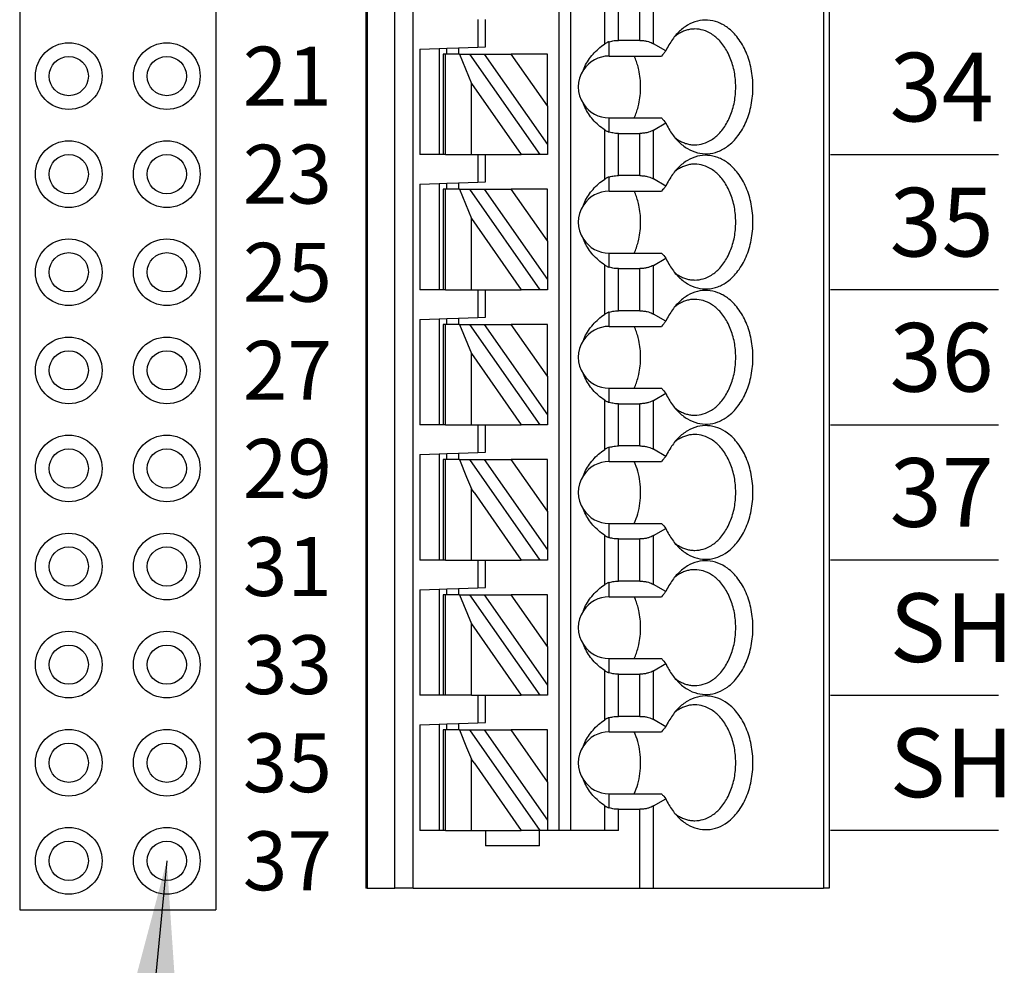
# Model space of a CAD drawing. Extents: x 110.74 to 117.15, y -9.49 to -3.79.
# Drawn here: x 113.59 to 114.6, y -7.29 to -6.33 of the extents above; entities that cross this region are included whole.
import ezdxf

# ---------------------------------------------------------------- set-up
doc = ezdxf.new("R2010")
doc.units = 0
doc.header["$MEASUREMENT"] = 0
doc.layers.get('0').update_dxf_attribs({"linetype": 'CONTINUOUS'})
doc.dimstyles.new('WINFORD', dxfattribs={"dimtxt": 0.1, "dimasz": 0.18, "dimexe": 0.1, "dimexo": 0.13, "dimgap": 0.09, "dimtad": 0, "dimtih": 1, "dimtoh": 1, "dimzin": 0, "dimtxsty": 'STANDARD', "dimcen": 0.09, "dimazin": 3, "dimtfac": 1, "dimtdec": 4, "dimtofl": 0, "dimtmove": 0, "dimatfit": 3, "dimtolj": 1, "dimtzin": 0})

# ---------------------------------------------------------------- blocks, each defined once
blk = doc.blocks.new('SPA13-TOP')
at = {"color": 7}
for p, q in [((0.4701, 0.5512), (0.4701, -1.2992)), ((0.4713, 0.5512), (0.4713, -1.2992)), ((0.4997, -1.2992), (0.4997, 0.5512)), ((0.5182, -1.2992), (0.5182, 0.5512)), ((0.6669, 0.5512), (0.6669, -1.2402)), ((0.6787, 0.5512), (0.6787, -1.2402)), ((0.9367, 0.5512), (0.9367, -1.2992)), ((0.9425, 0.5512), (0.9425, -1.2992)), ((0.7136, -0.4384), (0.7136, -0.3883)), ((0.7632, -0.4382), (0.7632, -0.3886)), ((0.7275, -0.4349), (0.7275, -0.3919)), ((0.7493, -0.4349), (0.7493, -0.3919)), ((0.5842, -0.4134), (0.5842, -0.4416)), ((0.5921, -0.4413), (0.5921, -0.4134)), ((0.5646, -0.4423), (0.5842, -0.4416)), ((0.5842, -0.4416), (0.5921, -0.4413)), ((0.7181, -0.4508), (0.7181, -0.4363)), ((0.7493, -0.4349), (0.7275, -0.4349)), ((0.7759, -0.4455), (0.7632, -0.4382)), ((0.5252, -0.4437), (0.5449, -0.443)), ((0.5252, -0.4437), (0.5252, -0.5512)), ((0.5449, -0.443), (0.5527, -0.4427)), ((0.5449, -0.443), (0.5449, -0.5512)), ((0.5488, -0.4488), (0.5488, -0.5512)), ((0.5511, -0.4488), (0.5488, -0.4488)), ((0.5511, -0.5512), (0.5511, -0.4488)), ((0.5654, -0.4488), (0.5511, -0.4488)), ((0.5527, -0.4427), (0.5646, -0.4423)), ((0.5527, -0.4488), (0.5527, -0.4427)), ((0.5646, -0.4423), (0.5646, -0.4488)), ((0.5654, -0.4488), (0.5776, -0.4786)), ((0.5654, -0.4488), (0.5762, -0.4488)), ((0.6479, -0.5512), (0.5762, -0.4488)), ((0.5762, -0.4488), (0.5906, -0.4488)), ((0.5906, -0.4488), (0.6551, -0.5409)), ((0.5906, -0.4488), (0.6182, -0.4488)), ((0.6551, -0.5015), (0.6182, -0.4488)), ((0.6551, -0.4488), (0.6182, -0.4488)), ((0.6551, -0.5015), (0.6551, -0.4488)), ((0.7181, -0.4508), (0.7715, -0.4508)), ((0.5776, -0.4786), (0.6285, -0.5512)), ((0.5776, -0.5512), (0.5776, -0.4786)), ((0.6551, -0.5015), (0.6551, -0.5409)), ((0.7181, -0.5283), (0.7181, -0.5138)), ((0.7181, -0.5138), (0.7715, -0.5138)), ((0.7632, -0.5264), (0.7759, -0.519)), ((0.7136, -0.5762), (0.7136, -0.5261)), ((0.7275, -0.5297), (0.7493, -0.5297)), ((0.7275, -0.5727), (0.7275, -0.5297)), ((0.7493, -0.5727), (0.7493, -0.5297)), ((0.7632, -0.576), (0.7632, -0.5264)), ((0.6551, -0.5409), (0.6551, -0.5512)), ((0.5449, -0.5512), (0.5252, -0.5512)), ((0.5488, -0.5512), (0.5449, -0.5512)), ((0.5511, -0.5512), (0.5488, -0.5512)), ((0.5511, -0.5512), (0.5776, -0.5512)), ((0.5776, -0.5512), (0.5842, -0.5512)), ((0.5842, -0.5512), (0.5921, -0.5512)), ((0.5842, -0.5512), (0.5842, -0.5794)), ((0.5921, -0.5512), (0.6285, -0.5512)), ((0.5921, -0.5791), (0.5921, -0.5512)), ((0.6479, -0.5512), (0.6285, -0.5512)), ((0.6551, -0.5512), (0.6479, -0.5512)), ((0.5252, -0.5815), (0.5449, -0.5808)), ((0.5252, -0.5815), (0.5252, -0.689)), ((0.5449, -0.5808), (0.5527, -0.5805)), ((0.5449, -0.5808), (0.5449, -0.689)), ((0.5527, -0.5805), (0.5646, -0.5801)), ((0.5527, -0.5866), (0.5527, -0.5805)), ((0.5646, -0.5801), (0.5842, -0.5794)), ((0.5646, -0.5801), (0.5646, -0.5866)), ((0.5842, -0.5794), (0.5921, -0.5791)), ((0.7181, -0.5886), (0.7181, -0.5741)), ((0.7493, -0.5727), (0.7275, -0.5727)), ((0.7759, -0.5833), (0.7632, -0.576)), ((0.5488, -0.5866), (0.5488, -0.689)), ((0.5511, -0.5866), (0.5488, -0.5866)), ((0.5511, -0.689), (0.5511, -0.5866)), ((0.5654, -0.5866), (0.5511, -0.5866)), ((0.5654, -0.5866), (0.5776, -0.6164)), ((0.5654, -0.5866), (0.5762, -0.5866)), ((0.6479, -0.689), (0.5762, -0.5866)), ((0.5762, -0.5866), (0.5906, -0.5866)), ((0.5906, -0.5866), (0.6551, -0.6787)), ((0.5906, -0.5866), (0.6182, -0.5866)), ((0.6551, -0.6393), (0.6182, -0.5866)), ((0.6551, -0.5866), (0.6182, -0.5866)), ((0.6551, -0.6393), (0.6551, -0.5866)), ((0.7181, -0.5886), (0.7715, -0.5886)), ((0.5776, -0.6164), (0.6285, -0.689)), ((0.5776, -0.689), (0.5776, -0.6164)), ((0.6551, -0.6393), (0.6551, -0.6787)), ((0.7181, -0.6661), (0.7181, -0.6516)), ((0.7181, -0.6516), (0.7715, -0.6516)), ((0.7632, -0.6642), (0.7759, -0.6568)), ((0.7136, -0.714), (0.7136, -0.6639)), ((0.7275, -0.6675), (0.7493, -0.6675)), ((0.7275, -0.7105), (0.7275, -0.6675)), ((0.7493, -0.7105), (0.7493, -0.6675)), ((0.7632, -0.7138), (0.7632, -0.6642)), ((0.6551, -0.6787), (0.6551, -0.689)), ((0.5449, -0.689), (0.5252, -0.689)), ((0.5488, -0.689), (0.5449, -0.689)), ((0.5511, -0.689), (0.5488, -0.689)), ((0.5511, -0.689), (0.5776, -0.689)), ((0.5776, -0.689), (0.5842, -0.689)), ((0.5842, -0.689), (0.5921, -0.689)), ((0.5842, -0.689), (0.5842, -0.7172)), ((0.5921, -0.689), (0.6285, -0.689)), ((0.5921, -0.7169), (0.5921, -0.689)), ((0.6479, -0.689), (0.6285, -0.689)), ((0.6551, -0.689), (0.6479, -0.689)), ((0.7181, -0.7264), (0.7181, -0.7118)), ((0.7493, -0.7105), (0.7275, -0.7105)), ((0.5252, -0.7193), (0.5449, -0.7186)), ((0.5252, -0.7193), (0.5252, -0.8268)), ((0.5449, -0.7186), (0.5527, -0.7183)), ((0.5449, -0.7186), (0.5449, -0.8268)), ((0.5527, -0.7183), (0.5646, -0.7179)), ((0.5527, -0.7244), (0.5527, -0.7183)), ((0.5646, -0.7179), (0.5842, -0.7172)), ((0.5646, -0.7179), (0.5646, -0.7244)), ((0.5842, -0.7172), (0.5921, -0.7169)), ((0.7759, -0.7211), (0.7632, -0.7138)), ((0.5488, -0.7244), (0.5488, -0.8268)), ((0.5511, -0.7244), (0.5488, -0.7244)), ((0.5511, -0.8268), (0.5511, -0.7244)), ((0.5654, -0.7244), (0.5511, -0.7244)), ((0.5654, -0.7244), (0.5776, -0.7541)), ((0.5654, -0.7244), (0.5762, -0.7244)), ((0.6479, -0.8268), (0.5762, -0.7244)), ((0.5762, -0.7244), (0.5906, -0.7244)), ((0.5906, -0.7244), (0.6551, -0.8165)), ((0.5906, -0.7244), (0.6182, -0.7244)), ((0.6551, -0.7771), (0.6182, -0.7244)), ((0.6551, -0.7244), (0.6182, -0.7244)), ((0.6551, -0.7771), (0.6551, -0.7244)), ((0.7181, -0.7264), (0.7715, -0.7264)), ((0.5776, -0.7541), (0.6285, -0.8268)), ((0.5776, -0.8268), (0.5776, -0.7541)), ((0.6551, -0.7771), (0.6551, -0.8165)), ((0.7181, -0.8039), (0.7181, -0.7894)), ((0.7181, -0.7894), (0.7715, -0.7894)), ((0.7136, -0.8518), (0.7136, -0.8017)), ((0.7632, -0.802), (0.7759, -0.7946)), ((0.7632, -0.8516), (0.7632, -0.802)), ((0.7275, -0.8053), (0.7493, -0.8053)), ((0.7275, -0.8483), (0.7275, -0.8053)), ((0.7493, -0.8483), (0.7493, -0.8053)), ((0.6551, -0.8165), (0.6551, -0.8268)), ((0.5449, -0.8268), (0.5252, -0.8268)), ((0.5488, -0.8268), (0.5449, -0.8268)), ((0.5511, -0.8268), (0.5488, -0.8268)), ((0.5511, -0.8268), (0.5776, -0.8268)), ((0.5776, -0.8268), (0.5842, -0.8268)), ((0.5842, -0.8268), (0.5921, -0.8268)), ((0.5842, -0.8268), (0.5842, -0.855)), ((0.5921, -0.8268), (0.6285, -0.8268)), ((0.5921, -0.8547), (0.5921, -0.8268)), ((0.6479, -0.8268), (0.6285, -0.8268)), ((0.6551, -0.8268), (0.6479, -0.8268)), ((0.7181, -0.8642), (0.7181, -0.8496)), ((0.7493, -0.8483), (0.7275, -0.8483)), ((0.7759, -0.8589), (0.7632, -0.8516)), ((0.5252, -0.8571), (0.5449, -0.8564)), ((0.5252, -0.8571), (0.5252, -0.9646)), ((0.5449, -0.8564), (0.5527, -0.8561)), ((0.5449, -0.8564), (0.5449, -0.8839)), ((0.5488, -0.8622), (0.5488, -0.8799)), ((0.5511, -0.8622), (0.5488, -0.8622)), ((0.5654, -0.8622), (0.5511, -0.8622)), ((0.5511, -0.8784), (0.5511, -0.8622)), ((0.5527, -0.8561), (0.5646, -0.8557)), ((0.5527, -0.8622), (0.5527, -0.8561)), ((0.5646, -0.8557), (0.5842, -0.855)), ((0.5646, -0.8557), (0.5646, -0.8622)), ((0.5654, -0.8622), (0.5728, -0.8802)), ((0.5654, -0.8622), (0.5762, -0.8622)), ((0.6479, -0.9646), (0.5762, -0.8622)), ((0.5762, -0.8622), (0.5906, -0.8622)), ((0.5842, -0.855), (0.5921, -0.8547)), ((0.5906, -0.8622), (0.6551, -0.9543)), ((0.5906, -0.8622), (0.6182, -0.8622)), ((0.6551, -0.8622), (0.6182, -0.8622)), ((0.6551, -0.9149), (0.6182, -0.8622)), ((0.6551, -0.9149), (0.6551, -0.8622)), ((0.7181, -0.8642), (0.7715, -0.8642)), ((0.5488, -0.8799), (0.5488, -0.9114)), ((0.5511, -0.9129), (0.5511, -0.8784)), ((0.5728, -0.8802), (0.5776, -0.8919)), ((0.5449, -0.8839), (0.5449, -0.9075)), ((0.5776, -0.9056), (0.5776, -0.8919)), ((0.5803, -0.8958), (0.5776, -0.8919)), ((0.5803, -0.8958), (0.6285, -0.9646)), ((0.5449, -0.9075), (0.5449, -0.9646)), ((0.5488, -0.9114), (0.5488, -0.9646)), ((0.5511, -0.9646), (0.5511, -0.9129)), ((0.5776, -0.9646), (0.5776, -0.9056)), ((0.6551, -0.9149), (0.6551, -0.9543)), ((0.7181, -0.9417), (0.7181, -0.9272)), ((0.7181, -0.9272), (0.7715, -0.9272)), ((0.7632, -0.9397), (0.7759, -0.9324)), ((0.7136, -0.9896), (0.7136, -0.9395)), ((0.7275, -0.9431), (0.7493, -0.9431)), ((0.7275, -0.9861), (0.7275, -0.9431)), ((0.7493, -0.9861), (0.7493, -0.9431)), ((0.7632, -0.9894), (0.7632, -0.9397)), ((0.6551, -0.9543), (0.6551, -0.9646)), ((0.5449, -0.9646), (0.5252, -0.9646)), ((0.5488, -0.9646), (0.5449, -0.9646)), ((0.5511, -0.9646), (0.5488, -0.9646)), ((0.5511, -0.9646), (0.5776, -0.9646)), ((0.5776, -0.9646), (0.5842, -0.9646)), ((0.5842, -0.9646), (0.5921, -0.9646)), ((0.5842, -0.9646), (0.5842, -0.9928)), ((0.5921, -0.9646), (0.6285, -0.9646)), ((0.5921, -0.9925), (0.5921, -0.9646)), ((0.6479, -0.9646), (0.6285, -0.9646)), ((0.6551, -0.9646), (0.6479, -0.9646)), ((0.5527, -0.9939), (0.5646, -0.9935)), ((0.5646, -0.9935), (0.5842, -0.9928)), ((0.5646, -0.9935), (0.5646, -1)), ((0.5842, -0.9928), (0.5921, -0.9925)), ((0.7181, -1.002), (0.7181, -0.9874)), ((0.7493, -0.9861), (0.7275, -0.9861)), ((0.7759, -0.9967), (0.7632, -0.9894)), ((0.5252, -0.9949), (0.5449, -0.9942)), ((0.5252, -0.9949), (0.5252, -1.1024)), ((0.5449, -0.9942), (0.5527, -0.9939)), ((0.5449, -0.9942), (0.5449, -1.1024)), ((0.5488, -1), (0.5488, -1.1024)), ((0.5511, -1), (0.5488, -1)), ((0.5654, -1), (0.5511, -1)), ((0.5511, -1.1024), (0.5511, -1)), ((0.5527, -1), (0.5527, -0.9939)), ((0.5654, -1), (0.5776, -1.0297)), ((0.5654, -1), (0.5762, -1)), ((0.6479, -1.1024), (0.5762, -1)), ((0.5762, -1), (0.5906, -1)), ((0.5906, -1), (0.6551, -1.0921)), ((0.5906, -1), (0.6182, -1)), ((0.6551, -1), (0.6182, -1)), ((0.6551, -1.0527), (0.6182, -1)), ((0.6551, -1.0527), (0.6551, -1)), ((0.7181, -1.002), (0.7715, -1.002)), ((0.5776, -1.1024), (0.5776, -1.0297)), ((0.5776, -1.0297), (0.6285, -1.1024)), ((0.6551, -1.0527), (0.6551, -1.0921)), ((0.7181, -1.0795), (0.7181, -1.065)), ((0.7181, -1.065), (0.7715, -1.065)), ((0.7632, -1.0775), (0.7759, -1.0702)), ((0.7136, -1.1274), (0.7136, -1.0773)), ((0.7275, -1.0809), (0.7493, -1.0809)), ((0.7275, -1.1239), (0.7275, -1.0809)), ((0.7493, -1.1239), (0.7493, -1.0809)), ((0.7632, -1.1272), (0.7632, -1.0775)), ((0.6551, -1.0921), (0.6551, -1.1024)), ((0.5449, -1.1024), (0.5252, -1.1024)), ((0.5488, -1.1024), (0.5449, -1.1024)), ((0.5511, -1.1024), (0.5488, -1.1024)), ((0.5776, -1.1024), (0.5511, -1.1024)), ((0.5776, -1.1024), (0.5842, -1.1024)), ((0.5842, -1.1024), (0.5842, -1.1306)), ((0.5842, -1.1024), (0.5921, -1.1024)), ((0.5921, -1.1303), (0.5921, -1.1024)), ((0.5921, -1.1024), (0.6285, -1.1024)), ((0.6479, -1.1024), (0.6285, -1.1024)), ((0.6551, -1.1024), (0.6479, -1.1024)), ((0.7493, -1.1239), (0.7275, -1.1239)), ((0.5252, -1.1327), (0.5449, -1.132)), ((0.5252, -1.1327), (0.5252, -1.2402)), ((0.5449, -1.132), (0.5527, -1.1317)), ((0.5449, -1.132), (0.5449, -1.1594)), ((0.5527, -1.1317), (0.5646, -1.1313)), ((0.5527, -1.1378), (0.5527, -1.1317)), ((0.5646, -1.1313), (0.5842, -1.1306)), ((0.5646, -1.1313), (0.5646, -1.1378)), ((0.5842, -1.1306), (0.5921, -1.1303)), ((0.7181, -1.1398), (0.7181, -1.1252)), ((0.7759, -1.1345), (0.7632, -1.1272)), ((0.5511, -1.1378), (0.5488, -1.1378)), ((0.5488, -1.1378), (0.5488, -1.1555)), ((0.5654, -1.1378), (0.5511, -1.1378)), ((0.5511, -1.154), (0.5511, -1.1378)), ((0.5654, -1.1378), (0.5762, -1.1378)), ((0.5654, -1.1378), (0.5728, -1.1558)), ((0.6479, -1.2402), (0.5762, -1.1378)), ((0.5762, -1.1378), (0.5906, -1.1378)), ((0.5906, -1.1378), (0.6551, -1.2299)), ((0.5906, -1.1378), (0.6182, -1.1378)), ((0.6551, -1.1905), (0.6182, -1.1378)), ((0.6551, -1.1378), (0.6182, -1.1378)), ((0.6551, -1.1905), (0.6551, -1.1378)), ((0.7181, -1.1398), (0.7715, -1.1398)), ((0.5511, -1.1885), (0.5511, -1.154)), ((0.5449, -1.1594), (0.5449, -1.1831)), ((0.5488, -1.1555), (0.5488, -1.187)), ((0.5728, -1.1558), (0.5776, -1.1675)), ((0.5803, -1.1714), (0.5776, -1.1675)), ((0.5776, -1.1812), (0.5776, -1.1675)), ((0.5803, -1.1714), (0.6285, -1.2402)), ((0.5449, -1.1831), (0.5449, -1.2402)), ((0.5776, -1.2402), (0.5776, -1.1812)), ((0.5488, -1.187), (0.5488, -1.2402)), ((0.5511, -1.2402), (0.5511, -1.1885)), ((0.6551, -1.1905), (0.6551, -1.2299)), ((0.7181, -1.2173), (0.7181, -1.2028)), ((0.7181, -1.2028), (0.7715, -1.2028)), ((0.7632, -1.2153), (0.7759, -1.208)), ((0.7136, -1.2402), (0.7136, -1.2151)), ((0.7275, -1.2187), (0.7493, -1.2187)), ((0.7275, -1.2402), (0.7275, -1.2187)), ((0.7493, -1.2992), (0.7493, -1.2187)), ((0.7632, -1.2992), (0.7632, -1.2153)), ((0.6551, -1.2299), (0.6551, -1.2402)), ((0.5449, -1.2402), (0.5252, -1.2402)), ((0.5488, -1.2402), (0.5449, -1.2402)), ((0.5511, -1.2402), (0.5488, -1.2402)), ((0.5511, -1.2402), (0.5776, -1.2402)), ((0.5776, -1.2402), (0.5921, -1.2402)), ((0.5921, -1.2402), (0.6285, -1.2402)), ((0.5921, -1.2402), (0.5921, -1.2559)), ((0.6472, -1.2402), (0.6285, -1.2402)), ((0.6472, -1.2559), (0.6472, -1.2402)), ((0.6479, -1.2402), (0.6472, -1.2402)), ((0.6551, -1.2402), (0.6479, -1.2402)), ((0.6669, -1.2402), (0.6551, -1.2402)), ((0.6787, -1.2402), (0.6669, -1.2402)), ((0.7136, -1.2402), (0.6787, -1.2402)), ((0.7275, -1.2402), (0.7136, -1.2402)), ((0.6472, -1.2559), (0.5921, -1.2559)), ((0.4713, -1.2992), (0.4701, -1.2992)), ((0.4713, -1.2992), (0.4997, -1.2992)), ((0.5182, -1.2992), (0.4997, -1.2992)), ((0.5182, -1.2992), (0.7493, -1.2992)), ((0.7493, -1.2992), (0.7632, -1.2992)), ((0.7632, -1.2992), (0.9367, -1.2992)), ((0.9425, -1.2992), (0.9367, -1.2992))]:
    blk.add_line(p, q, dxfattribs=at)
for points in [[(0.7887, -0.5379, 0.061218), (0.7979, -0.5451, 0.07024), (0.808, -0.5493, 0.076567), (0.8185, -0.5504, 0.075696), (0.8289, -0.5482, 0.069562), (0.8387, -0.5428, 0.073928), (0.8494, -0.5321, 0.06167), (0.8577, -0.5177, 0.053036), (0.8629, -0.5007, 0.049085), (0.8647, -0.4823, 0.048408), (0.8629, -0.4639, 0.05186), (0.8577, -0.4469, 0.058886), (0.8494, -0.4325, 0.070789), (0.8387, -0.4218, 0.067053), (0.8289, -0.4164, 0.074631), (0.8185, -0.4142, 0.077138), (0.808, -0.4152, 0.072077), (0.7979, -0.4194, 0.063831), (0.7887, -0.4266)], [(0.7887, -0.4266, 0.028381), (0.7845, -0.4313, 0.026258), (0.7808, -0.4366, 0.024488), (0.7774, -0.4424), (0.7759, -0.4455)], [(0.8054, -0.4232, 0.036054), (0.8011, -0.4235, 0.0353), (0.7969, -0.4245, 0.034008), (0.7928, -0.426, 0.032357), (0.7888, -0.4281, 0.030522), (0.785, -0.4308)], [(0.8054, -0.5413, 0.073284), (0.8141, -0.54, 0.068258), (0.8224, -0.5362, 0.075007), (0.8308, -0.5291, 0.062827), (0.8385, -0.5182, 0.053825), (0.844, -0.5049, 0.048163), (0.8468, -0.49, 0.04636), (0.8468, -0.4746, 0.047358), (0.844, -0.4597, 0.052111), (0.8385, -0.4463, 0.060162), (0.8308, -0.4354, 0.057694), (0.8224, -0.4283, 0.066295), (0.8141, -0.4245, 0.072799), (0.8054, -0.4232)], [(0.6918, -0.465, -0.036346), (0.695, -0.4582, -0.034682), (0.6992, -0.4519, -0.033027), (0.7043, -0.4461, -0.031513), (0.7103, -0.4408), (0.7136, -0.4384)], [(0.7181, -0.4363, 0.015614), (0.717, -0.4366, 0.014202), (0.7161, -0.437), (0.7157, -0.4372, 0.024063), (0.7143, -0.438), (0.7136, -0.4384)], [(0.7181, -0.4363, -0.023436), (0.7207, -0.4356, -0.021779), (0.7233, -0.4351, -0.020899), (0.7261, -0.4349), (0.7275, -0.4349)], [(0.7493, -0.4349, -0.028402), (0.7532, -0.4351, -0.029778), (0.7568, -0.4357, -0.025945), (0.7596, -0.4366, -0.02896), (0.7621, -0.4376), (0.7632, -0.4382)], [(0.7483, -0.4649, 0.01968), (0.7468, -0.459, 0.020483), (0.7449, -0.4535), (0.7437, -0.4508)], [(0.7759, -0.4455, 0.001498), (0.7737, -0.4482), (0.7726, -0.4495), (0.7715, -0.4508)], [(0.7483, -0.4997, 0.027271), (0.7497, -0.4911, 0.026484), (0.7502, -0.4823, 0.026446), (0.7497, -0.4735, 0.027159), (0.7483, -0.4649)], [(0.7136, -0.5261, -0.030342), (0.7072, -0.5212, -0.031791), (0.7016, -0.5156, -0.033444), (0.697, -0.5095, -0.035221), (0.6933, -0.503), (0.6918, -0.4996)], [(0.7437, -0.5138, 0.021242), (0.7459, -0.5084, 0.02026), (0.7476, -0.5027), (0.7483, -0.4997)], [(0.7715, -0.5138, 0.001716), (0.7737, -0.5164), (0.7748, -0.5177), (0.7759, -0.519)], [(0.7759, -0.519, 0.023321), (0.779, -0.5251, 0.024876), (0.7826, -0.5307, 0.026795), (0.7866, -0.5357), (0.7887, -0.5379)], [(0.7136, -0.5261, 0.024446), (0.715, -0.527), (0.7157, -0.5273, 0.01431), (0.7166, -0.5277, 0.015733), (0.7176, -0.5281), (0.7181, -0.5283)], [(0.7275, -0.5297, -0.020584), (0.7247, -0.5296, -0.021022), (0.722, -0.5292, -0.022168), (0.7194, -0.5287), (0.7181, -0.5283)], [(0.7632, -0.5264, -0.032083), (0.7609, -0.5275, -0.028092), (0.7583, -0.5285, -0.031681), (0.755, -0.5292, -0.029233), (0.7512, -0.5296), (0.7493, -0.5297)], [(0.785, -0.5338, 0.02993), (0.7888, -0.5365, 0.031839), (0.7928, -0.5386, 0.033614), (0.7969, -0.5401, 0.03508), (0.8011, -0.541, 0.036054), (0.8054, -0.5413)], [(0.7887, -0.6757, 0.061218), (0.7979, -0.6829, 0.07024), (0.808, -0.6871, 0.076567), (0.8185, -0.6882, 0.075696), (0.8289, -0.686, 0.069562), (0.8387, -0.6806, 0.073928), (0.8494, -0.6699, 0.06167), (0.8577, -0.6555, 0.053036), (0.8629, -0.6385, 0.049085), (0.8647, -0.6201, 0.048408), (0.8629, -0.6017, 0.05186), (0.8577, -0.5847, 0.058886), (0.8494, -0.5703, 0.070789), (0.8387, -0.5596, 0.067053), (0.8289, -0.5542, 0.074631), (0.8185, -0.552, 0.077138), (0.808, -0.553, 0.072077), (0.7979, -0.5572, 0.063831), (0.7887, -0.5644)], [(0.8054, -0.561, 0.036054), (0.8011, -0.5613, 0.0353), (0.7969, -0.5623, 0.034008), (0.7928, -0.5638, 0.032357), (0.7888, -0.5659, 0.030522), (0.785, -0.5685)], [(0.8054, -0.6791, 0.073284), (0.8141, -0.6778, 0.068258), (0.8224, -0.674, 0.075007), (0.8308, -0.6669, 0.062827), (0.8385, -0.656, 0.053825), (0.844, -0.6427, 0.048163), (0.8468, -0.6278, 0.04636), (0.8468, -0.6124, 0.047358), (0.844, -0.5975, 0.052111), (0.8385, -0.5841, 0.060162), (0.8308, -0.5732, 0.057694), (0.8224, -0.5661, 0.066295), (0.8141, -0.5623, 0.072799), (0.8054, -0.561)], [(0.7887, -0.5644, 0.028381), (0.7845, -0.5691, 0.026258), (0.7808, -0.5744, 0.024488), (0.7774, -0.5802), (0.7759, -0.5833)], [(0.6918, -0.6028, -0.036346), (0.695, -0.596, -0.034682), (0.6992, -0.5897, -0.033027), (0.7043, -0.5839, -0.031513), (0.7103, -0.5786), (0.7136, -0.5762)], [(0.7181, -0.5741, 0.015614), (0.717, -0.5744, 0.014202), (0.7161, -0.5748), (0.7157, -0.575, 0.024063), (0.7143, -0.5758), (0.7136, -0.5762)], [(0.7181, -0.5741, -0.023436), (0.7207, -0.5734, -0.021779), (0.7233, -0.5729, -0.020899), (0.7261, -0.5727), (0.7275, -0.5727)], [(0.7493, -0.5727, -0.028402), (0.7532, -0.5729, -0.029778), (0.7568, -0.5735, -0.025945), (0.7596, -0.5743, -0.02896), (0.7621, -0.5754), (0.7632, -0.576)], [(0.7483, -0.6027, 0.01968), (0.7468, -0.5968, 0.020483), (0.7449, -0.5913), (0.7437, -0.5886)], [(0.7759, -0.5833, 0.001498), (0.7737, -0.586), (0.7726, -0.5873), (0.7715, -0.5886)], [(0.7483, -0.6375, 0.027271), (0.7497, -0.6289, 0.026484), (0.7502, -0.6201, 0.026446), (0.7497, -0.6113, 0.027159), (0.7483, -0.6027)], [(0.7136, -0.6639, -0.030342), (0.7072, -0.659, -0.031791), (0.7016, -0.6534, -0.033444), (0.697, -0.6473, -0.035221), (0.6933, -0.6408), (0.6918, -0.6374)], [(0.7437, -0.6516, 0.021242), (0.7459, -0.6462, 0.02026), (0.7476, -0.6404), (0.7483, -0.6375)], [(0.7715, -0.6516, 0.001716), (0.7737, -0.6542), (0.7748, -0.6555), (0.7759, -0.6568)], [(0.7759, -0.6568, 0.023321), (0.779, -0.6629, 0.024876), (0.7826, -0.6685, 0.026795), (0.7866, -0.6735), (0.7887, -0.6757)], [(0.7136, -0.6639, 0.024446), (0.715, -0.6648), (0.7157, -0.6651, 0.01431), (0.7166, -0.6655, 0.015733), (0.7176, -0.6659), (0.7181, -0.6661)], [(0.7275, -0.6675, -0.020584), (0.7247, -0.6674, -0.021022), (0.722, -0.667, -0.022168), (0.7194, -0.6665), (0.7181, -0.6661)], [(0.7632, -0.6642, -0.032083), (0.7609, -0.6653, -0.028092), (0.7583, -0.6662, -0.031681), (0.755, -0.667, -0.029233), (0.7512, -0.6674), (0.7493, -0.6675)], [(0.785, -0.6716, 0.02993), (0.7888, -0.6743, 0.031839), (0.7928, -0.6764, 0.033614), (0.7969, -0.6779, 0.03508), (0.8011, -0.6788, 0.036054), (0.8054, -0.6791)], [(0.7887, -0.8135, 0.061218), (0.7979, -0.8207, 0.07024), (0.808, -0.8249, 0.076567), (0.8185, -0.826, 0.075696), (0.8289, -0.8238, 0.069562), (0.8387, -0.8184, 0.073928), (0.8494, -0.8077, 0.06167), (0.8577, -0.7933, 0.053036), (0.8629, -0.7763, 0.049085), (0.8647, -0.7579, 0.048408), (0.8629, -0.7395, 0.05186), (0.8577, -0.7225, 0.058886), (0.8494, -0.7081, 0.070789), (0.8387, -0.6974, 0.067053), (0.8289, -0.692, 0.074631), (0.8185, -0.6898, 0.077138), (0.808, -0.6908, 0.072077), (0.7979, -0.695, 0.063831), (0.7887, -0.7022)], [(0.7887, -0.7022, 0.028381), (0.7845, -0.7069, 0.026258), (0.7808, -0.7122, 0.024488), (0.7774, -0.718), (0.7759, -0.7211)], [(0.8054, -0.6988, 0.036054), (0.8011, -0.6991, 0.0353), (0.7969, -0.7, 0.034008), (0.7928, -0.7016, 0.032357), (0.7888, -0.7037, 0.030522), (0.785, -0.7063)], [(0.8054, -0.8169, 0.073284), (0.8141, -0.8156, 0.068258), (0.8224, -0.8118, 0.075007), (0.8308, -0.8047, 0.062827), (0.8385, -0.7938, 0.053825), (0.844, -0.7805, 0.048163), (0.8468, -0.7656, 0.04636), (0.8468, -0.7501, 0.047358), (0.844, -0.7353, 0.052111), (0.8385, -0.7219, 0.060162), (0.8308, -0.711, 0.057694), (0.8224, -0.7039, 0.066295), (0.8141, -0.7001, 0.072799), (0.8054, -0.6988)], [(0.7181, -0.7118, 0.015614), (0.717, -0.7122, 0.014202), (0.7161, -0.7126), (0.7157, -0.7128, 0.024063), (0.7143, -0.7136), (0.7136, -0.714)], [(0.7181, -0.7118, -0.023436), (0.7207, -0.7112, -0.021779), (0.7233, -0.7107, -0.020899), (0.7261, -0.7105), (0.7275, -0.7105)], [(0.7493, -0.7105, -0.028402), (0.7532, -0.7107, -0.029778), (0.7568, -0.7113, -0.025945), (0.7596, -0.7121, -0.02896), (0.7621, -0.7132), (0.7632, -0.7138)], [(0.6918, -0.7406, -0.036346), (0.695, -0.7338, -0.034682), (0.6992, -0.7275, -0.033027), (0.7043, -0.7217, -0.031513), (0.7103, -0.7164), (0.7136, -0.714)], [(0.7759, -0.7211, 0.001498), (0.7737, -0.7238), (0.7726, -0.7251), (0.7715, -0.7264)], [(0.7483, -0.7405, 0.01968), (0.7468, -0.7346, 0.020483), (0.7449, -0.7291), (0.7437, -0.7264)], [(0.7483, -0.7753, 0.027271), (0.7497, -0.7667, 0.026484), (0.7502, -0.7579, 0.026446), (0.7497, -0.7491, 0.027159), (0.7483, -0.7405)], [(0.7136, -0.8017, -0.030342), (0.7072, -0.7968, -0.031791), (0.7016, -0.7912, -0.033444), (0.697, -0.7851, -0.035221), (0.6933, -0.7786), (0.6918, -0.7752)], [(0.7437, -0.7894, 0.021242), (0.7459, -0.7839, 0.02026), (0.7476, -0.7782), (0.7483, -0.7753)], [(0.7715, -0.7894, 0.001716), (0.7737, -0.792), (0.7748, -0.7933), (0.7759, -0.7946)], [(0.7136, -0.8017, 0.024446), (0.715, -0.8026), (0.7157, -0.8029, 0.01431), (0.7166, -0.8033, 0.015733), (0.7176, -0.8037), (0.7181, -0.8039)], [(0.7632, -0.802, -0.032083), (0.7609, -0.8031, -0.028092), (0.7583, -0.804, -0.031681), (0.755, -0.8048, -0.029233), (0.7512, -0.8052), (0.7493, -0.8053)], [(0.7759, -0.7946, 0.023321), (0.779, -0.8007, 0.024876), (0.7826, -0.8063, 0.026795), (0.7866, -0.8113), (0.7887, -0.8135)], [(0.7275, -0.8053, -0.020584), (0.7247, -0.8052, -0.021022), (0.722, -0.8048, -0.022168), (0.7194, -0.8043), (0.7181, -0.8039)], [(0.785, -0.8094, 0.02993), (0.7888, -0.8121, 0.031839), (0.7928, -0.8142, 0.033614), (0.7969, -0.8157, 0.03508), (0.8011, -0.8166, 0.036054), (0.8054, -0.8169)], [(0.7887, -0.9513, 0.061218), (0.7979, -0.9585, 0.07024), (0.808, -0.9627, 0.076567), (0.8185, -0.9638, 0.075696), (0.8289, -0.9615, 0.069562), (0.8387, -0.9562, 0.073928), (0.8494, -0.9455, 0.06167), (0.8577, -0.9311, 0.053036), (0.8629, -0.9141, 0.049085), (0.8647, -0.8957, 0.048408), (0.8629, -0.8773, 0.05186), (0.8577, -0.8602, 0.058886), (0.8494, -0.8459, 0.070789), (0.8387, -0.8351, 0.067053), (0.8289, -0.8298, 0.074631), (0.8185, -0.8276, 0.077138), (0.808, -0.8286, 0.072077), (0.7979, -0.8328, 0.063831), (0.7887, -0.84)], [(0.7887, -0.84, 0.028381), (0.7845, -0.8447, 0.026258), (0.7808, -0.85, 0.024488), (0.7774, -0.8558), (0.7759, -0.8589)], [(0.8054, -0.8366, 0.036054), (0.8011, -0.8369, 0.0353), (0.7969, -0.8378, 0.034008), (0.7928, -0.8394, 0.032357), (0.7888, -0.8415, 0.030522), (0.785, -0.8441)], [(0.8054, -0.9547, 0.073284), (0.8141, -0.9534, 0.068258), (0.8224, -0.9496, 0.075007), (0.8308, -0.9425, 0.062827), (0.8385, -0.9316, 0.053825), (0.844, -0.9183, 0.048163), (0.8468, -0.9034, 0.04636), (0.8468, -0.8879, 0.047358), (0.844, -0.8731, 0.052111), (0.8385, -0.8597, 0.060162), (0.8308, -0.8488, 0.057694), (0.8224, -0.8417, 0.066295), (0.8141, -0.8379, 0.072799), (0.8054, -0.8366)], [(0.6918, -0.8783, -0.036346), (0.695, -0.8716, -0.034682), (0.6992, -0.8653, -0.033027), (0.7043, -0.8595, -0.031513), (0.7103, -0.8542), (0.7136, -0.8518)], [(0.7181, -0.8496, 0.024746), (0.7165, -0.8502), (0.7157, -0.8506, 0.0152), (0.7148, -0.8511, 0.013816), (0.7139, -0.8516), (0.7136, -0.8518)], [(0.7181, -0.8496, -0.023436), (0.7207, -0.849, -0.021779), (0.7233, -0.8485, -0.020899), (0.7261, -0.8483), (0.7275, -0.8483)], [(0.7493, -0.8483, -0.028402), (0.7532, -0.8485, -0.029778), (0.7568, -0.8491, -0.025945), (0.7596, -0.8499, -0.02896), (0.7621, -0.851), (0.7632, -0.8516)], [(0.7759, -0.8589, 0.001498), (0.7737, -0.8615), (0.7726, -0.8629), (0.7715, -0.8642)], [(0.7437, -0.9272, 0.037265), (0.7473, -0.9173, 0.034588), (0.7494, -0.9067, 0.033486), (0.7502, -0.8957, 0.033193), (0.7494, -0.8846, 0.034143), (0.7473, -0.8741, 0.036649), (0.7437, -0.8642)], [(0.7136, -0.9395, -0.030342), (0.7072, -0.9345, -0.031791), (0.7016, -0.929, -0.033444), (0.697, -0.9229, -0.035221), (0.6933, -0.9164), (0.6918, -0.913)], [(0.7715, -0.9272, 0.001716), (0.7737, -0.9298), (0.7748, -0.9311), (0.7759, -0.9324)], [(0.7759, -0.9324, 0.023321), (0.779, -0.9385, 0.024876), (0.7826, -0.9441, 0.026795), (0.7866, -0.9491), (0.7887, -0.9513)], [(0.7136, -0.9395, 0.024446), (0.715, -0.9404), (0.7157, -0.9407, 0.01595), (0.7167, -0.9412, 0.014082), (0.7177, -0.9416), (0.7181, -0.9417)], [(0.7275, -0.9431, -0.020584), (0.7247, -0.943, -0.021022), (0.722, -0.9426, -0.022168), (0.7194, -0.9421), (0.7181, -0.9417)], [(0.7632, -0.9397, -0.032083), (0.7609, -0.9409, -0.028092), (0.7583, -0.9418, -0.031681), (0.755, -0.9426, -0.029233), (0.7512, -0.943), (0.7493, -0.9431)], [(0.785, -0.9472, 0.02993), (0.7888, -0.9499, 0.031839), (0.7928, -0.952, 0.033614), (0.7969, -0.9535, 0.03508), (0.8011, -0.9544, 0.036054), (0.8054, -0.9547)], [(0.7887, -1.0891, 0.061218), (0.7979, -1.0963, 0.07024), (0.808, -1.1005, 0.076567), (0.8185, -1.1016, 0.075696), (0.8289, -1.0993, 0.069562), (0.8387, -1.094, 0.073928), (0.8494, -1.0833, 0.06167), (0.8577, -1.0689, 0.053036), (0.8629, -1.0519, 0.049085), (0.8647, -1.0335, 0.048408), (0.8629, -1.0151, 0.05186), (0.8577, -0.998, 0.058886), (0.8494, -0.9836, 0.070789), (0.8387, -0.9729, 0.067053), (0.8289, -0.9676, 0.074631), (0.8185, -0.9654, 0.077138), (0.808, -0.9664, 0.072077), (0.7979, -0.9706, 0.063831), (0.7887, -0.9778)], [(0.7887, -0.9778, 0.028381), (0.7845, -0.9825, 0.026258), (0.7808, -0.9878, 0.024488), (0.7774, -0.9936), (0.7759, -0.9967)], [(0.8054, -0.9744, 0.036054), (0.8011, -0.9747, 0.0353), (0.7969, -0.9756, 0.034008), (0.7928, -0.9772, 0.032357), (0.7888, -0.9793, 0.030522), (0.785, -0.9819)], [(0.8054, -1.0925, 0.073284), (0.8141, -1.0912, 0.068258), (0.8224, -1.0874, 0.075007), (0.8308, -1.0803, 0.062827), (0.8385, -1.0694, 0.053825), (0.844, -1.056, 0.048163), (0.8468, -1.0412, 0.04636), (0.8468, -1.0257, 0.047358), (0.844, -1.0109, 0.052111), (0.8385, -0.9975, 0.060162), (0.8308, -0.9866, 0.057694), (0.8224, -0.9795, 0.066295), (0.8141, -0.9757, 0.072799), (0.8054, -0.9744)], [(0.6918, -1.0161, -0.036346), (0.695, -1.0094, -0.034682), (0.6992, -1.0031, -0.033027), (0.7043, -0.9973, -0.031513), (0.7103, -0.992), (0.7136, -0.9896)], [(0.7181, -0.9874, 0.013988), (0.7172, -0.9877, 0.015818), (0.7162, -0.9882), (0.7157, -0.9884, 0.024063), (0.7143, -0.9892), (0.7136, -0.9896)], [(0.7181, -0.9874, -0.023436), (0.7207, -0.9868, -0.021779), (0.7233, -0.9863, -0.020899), (0.7261, -0.9861), (0.7275, -0.9861)], [(0.7493, -0.9861, -0.028402), (0.7532, -0.9863, -0.029778), (0.7568, -0.9869, -0.025945), (0.7596, -0.9877, -0.02896), (0.7621, -0.9888), (0.7632, -0.9894)], [(0.7483, -1.016, 0.01968), (0.7468, -1.0102, 0.020483), (0.7449, -1.0046), (0.7437, -1.002)], [(0.7759, -0.9967, 0.001498), (0.7737, -0.9993), (0.7726, -1.0007), (0.7715, -1.002)], [(0.7483, -1.0509, 0.027271), (0.7497, -1.0422, 0.026484), (0.7502, -1.0335, 0.026446), (0.7497, -1.0247, 0.027159), (0.7483, -1.016)], [(0.7136, -1.0773, -0.030342), (0.7072, -1.0723, -0.031791), (0.7016, -1.0668, -0.033444), (0.697, -1.0607, -0.035221), (0.6933, -1.0542), (0.6918, -1.0508)], [(0.7437, -1.065, 0.021242), (0.7459, -1.0595, 0.02026), (0.7476, -1.0538), (0.7483, -1.0509)], [(0.7715, -1.065, 0.001716), (0.7737, -1.0676), (0.7748, -1.0689), (0.7759, -1.0702)], [(0.7759, -1.0702, 0.023321), (0.779, -1.0763, 0.024876), (0.7826, -1.0819, 0.026795), (0.7866, -1.0868), (0.7887, -1.0891)], [(0.7136, -1.0773, 0.024446), (0.715, -1.0782), (0.7157, -1.0785, 0.01595), (0.7167, -1.079, 0.014082), (0.7177, -1.0793), (0.7181, -1.0795)], [(0.7275, -1.0809, -0.020584), (0.7247, -1.0808, -0.021022), (0.722, -1.0804, -0.022168), (0.7194, -1.0799), (0.7181, -1.0795)], [(0.7632, -1.0775, -0.032083), (0.7609, -1.0787, -0.028092), (0.7583, -1.0796, -0.031681), (0.755, -1.0804, -0.029233), (0.7512, -1.0808), (0.7493, -1.0809)], [(0.785, -1.085, 0.02993), (0.7888, -1.0877, 0.031839), (0.7928, -1.0898, 0.033614), (0.7969, -1.0913, 0.03508), (0.8011, -1.0922, 0.036054), (0.8054, -1.0925)], [(0.7887, -1.2269, 0.061218), (0.7979, -1.2341, 0.07024), (0.808, -1.2383, 0.076567), (0.8185, -1.2394, 0.075696), (0.8289, -1.2371, 0.069562), (0.8387, -1.2318, 0.073928), (0.8494, -1.2211, 0.06167), (0.8577, -1.2067, 0.053036), (0.8629, -1.1897, 0.049085), (0.8647, -1.1713, 0.048408), (0.8629, -1.1529, 0.05186), (0.8577, -1.1358, 0.058886), (0.8494, -1.1214, 0.070789), (0.8387, -1.1107, 0.067053), (0.8289, -1.1054, 0.074631), (0.8185, -1.1032, 0.077138), (0.808, -1.1042, 0.072077), (0.7979, -1.1084, 0.063831), (0.7887, -1.1156)], [(0.8054, -1.1122, 0.036054), (0.8011, -1.1125, 0.0353), (0.7969, -1.1134, 0.034008), (0.7928, -1.1149, 0.032357), (0.7888, -1.1171, 0.030522), (0.785, -1.1197)], [(0.8054, -1.2303, 0.073284), (0.8141, -1.229, 0.068258), (0.8224, -1.2252, 0.075007), (0.8308, -1.2181, 0.062827), (0.8385, -1.2072, 0.053825), (0.844, -1.1938, 0.048163), (0.8468, -1.179, 0.04636), (0.8468, -1.1635, 0.047358), (0.844, -1.1487, 0.052111), (0.8385, -1.1353, 0.060162), (0.8308, -1.1244, 0.057694), (0.8224, -1.1173, 0.066295), (0.8141, -1.1135, 0.072799), (0.8054, -1.1122)], [(0.7181, -1.1252, -0.023436), (0.7207, -1.1246, -0.021779), (0.7233, -1.1241, -0.020899), (0.7261, -1.1239), (0.7275, -1.1239)], [(0.7493, -1.1239, -0.028402), (0.7532, -1.1241, -0.029778), (0.7568, -1.1247, -0.025945), (0.7596, -1.1255, -0.02896), (0.7621, -1.1266), (0.7632, -1.1272)], [(0.7887, -1.1156, 0.028381), (0.7845, -1.1203, 0.026258), (0.7808, -1.1256, 0.024488), (0.7774, -1.1314), (0.7759, -1.1345)], [(0.6918, -1.1539, -0.036346), (0.695, -1.1472, -0.034682), (0.6992, -1.1409, -0.033027), (0.7043, -1.1351, -0.031513), (0.7103, -1.1298), (0.7136, -1.1274)], [(0.7181, -1.1252, 0.013988), (0.7172, -1.1255, 0.015818), (0.7162, -1.126), (0.7157, -1.1262, 0.013565), (0.7149, -1.1266, 0.015435), (0.714, -1.1271), (0.7136, -1.1274)], [(0.7437, -1.2028, 0.037265), (0.7473, -1.1929, 0.034588), (0.7494, -1.1823, 0.033486), (0.7502, -1.1713, 0.033193), (0.7494, -1.1602, 0.034143), (0.7473, -1.1496, 0.036649), (0.7437, -1.1398)], [(0.7759, -1.1345, 0.001498), (0.7737, -1.1371), (0.7726, -1.1385), (0.7715, -1.1398)], [(0.7136, -1.2151, -0.030342), (0.7072, -1.2101, -0.031791), (0.7016, -1.2046, -0.033444), (0.697, -1.1985, -0.035221), (0.6933, -1.192), (0.6918, -1.1886)], [(0.7715, -1.2028, 0.001716), (0.7737, -1.2054), (0.7748, -1.2067), (0.7759, -1.208)], [(0.7759, -1.208, 0.023321), (0.779, -1.2141, 0.024876), (0.7826, -1.2197, 0.026795), (0.7866, -1.2246), (0.7887, -1.2269)], [(0.7136, -1.2151, 0.015602), (0.7145, -1.2157, 0.013677), (0.7153, -1.2161), (0.7157, -1.2163, 0.01595), (0.7167, -1.2168, 0.014082), (0.7177, -1.2171), (0.7181, -1.2173)], [(0.7275, -1.2187, -0.020584), (0.7247, -1.2186, -0.021022), (0.722, -1.2182, -0.022168), (0.7194, -1.2176), (0.7181, -1.2173)], [(0.7632, -1.2153, -0.032083), (0.7609, -1.2165, -0.028092), (0.7583, -1.2174, -0.031681), (0.755, -1.2182, -0.029233), (0.7512, -1.2186), (0.7493, -1.2187)], [(0.785, -1.2228, 0.02993), (0.7888, -1.2255, 0.031839), (0.7928, -1.2276, 0.033614), (0.7969, -1.2291, 0.03508), (0.8011, -1.23, 0.036054), (0.8054, -1.2303)]]:
    blk.add_lwpolyline(points, format="xyb", dxfattribs=at)
for centre, start, end in [((0.7181, -0.4823), 90, 146.6379), ((0.7181, -0.4823), 146.6379, 213.3621), ((0.7181, -0.4823), 213.3621, 270), ((0.7181, -0.6201), 90, 146.6379), ((0.7181, -0.6201), 146.6379, 213.3621), ((0.7181, -0.6201), 213.3621, 270), ((0.7181, -0.7579), 90, 146.6379), ((0.7181, -0.7579), 146.6379, 213.3621), ((0.7181, -0.7579), 213.3621, 270), ((0.7181, -0.8957), 90, 146.6379), ((0.7181, -0.8957), 146.6379, 213.3621), ((0.7181, -0.8957), 213.3621, 270), ((0.7181, -1.0335), 90, 146.6379), ((0.7181, -1.0335), 146.6379, 213.3621), ((0.7181, -1.0335), 213.3621, 270), ((0.7181, -1.1713), 90, 146.6379), ((0.7181, -1.1713), 146.6379, 213.3621), ((0.7181, -1.1713), 213.3621, 270)]:
    blk.add_arc(centre, 0.0315, start, end, dxfattribs=at)

msp = doc.modelspace()

# ---------------------------------------------------------------- linework, layer by layer
for p, q in [((113.5917, -5.3336), (113.5917, -7.2336)), ((113.7917, -5.3336), (113.7917, -7.2336)), ((114.4183, -6.4635), (114.5898, -6.4635)), ((114.4183, -6.6013), (114.5898, -6.6013)), ((114.4183, -6.7391), (114.5898, -6.7391)), ((114.4183, -6.8769), (114.5898, -6.8769)), ((114.4183, -7.0147), (114.5898, -7.0147)), ((114.4183, -7.1525), (114.5898, -7.1525)), ((113.5917, -7.2336), (113.7917, -7.2336))]:
    msp.add_line(p, q)
for centre, radius in [((113.6417, -6.3836), 0.034), ((113.7417, -6.3836), 0.034), ((113.6417, -6.3836), 0.02), ((113.7417, -6.3836), 0.02), ((113.6417, -6.4836), 0.034), ((113.7417, -6.4836), 0.034), ((113.6417, -6.4836), 0.02), ((113.7417, -6.4836), 0.02), ((113.6417, -6.5836), 0.034), ((113.7417, -6.5836), 0.034), ((113.6417, -6.5836), 0.02), ((113.7417, -6.5836), 0.02), ((113.6417, -6.6836), 0.034), ((113.7417, -6.6836), 0.034), ((113.6417, -6.6836), 0.02), ((113.7417, -6.6836), 0.02), ((113.6417, -6.7836), 0.034), ((113.7417, -6.7836), 0.034), ((113.6417, -6.7836), 0.02), ((113.7417, -6.7836), 0.02), ((113.6417, -6.8836), 0.034), ((113.7417, -6.8836), 0.034), ((113.6417, -6.8836), 0.02), ((113.7417, -6.8836), 0.02), ((113.6417, -6.9836), 0.034), ((113.7417, -6.9836), 0.034), ((113.6417, -6.9836), 0.02), ((113.7417, -6.9836), 0.02), ((113.6417, -7.0836), 0.034), ((113.7417, -7.0836), 0.034), ((113.6417, -7.0836), 0.02), ((113.7417, -7.0836), 0.02), ((113.6417, -7.1836), 0.034), ((113.7417, -7.1836), 0.034), ((113.6417, -7.1836), 0.02), ((113.7417, -7.1836), 0.02)]:
    msp.add_circle(centre, radius)

# ---------------------------------------------------------------- block references
msp.add_blockref('SPA13-TOP', (113.4746, -5.9124))

# ---------------------------------------------------------------- texts
for s, height, p in [('21', 0.06, (113.8192, -6.4136)), ('34', 0.07, (114.4787, -6.4298)), ('23', 0.06, (113.8192, -6.5136)), ('35', 0.07, (114.4787, -6.5675)), ('25', 0.06, (113.8192, -6.6136)), ('36', 0.07, (114.4787, -6.7053)), ('27', 0.06, (113.8192, -6.7136)), ('29', 0.06, (113.8192, -6.8136)), ('37', 0.07, (114.4787, -6.8431)), ('31', 0.06, (113.8192, -6.9136)), ('SH', 0.07, (114.4787, -6.9809)), ('33', 0.06, (113.8192, -7.0136)), ('35', 0.06, (113.8192, -7.1136)), ('SH', 0.07, (114.4787, -7.1187)), ('37', 0.06, (113.8192, -7.2136))]:
    msp.add_text(s, height=height).set_placement(p)

# ---------------------------------------------------------------- leaders
msp.add_leader([(113.7417, -7.1836), (113.6789, -7.8379), (113.6, -7.8391)], dimstyle='WINFORD')

doc.saveas('drawing.dxf')
